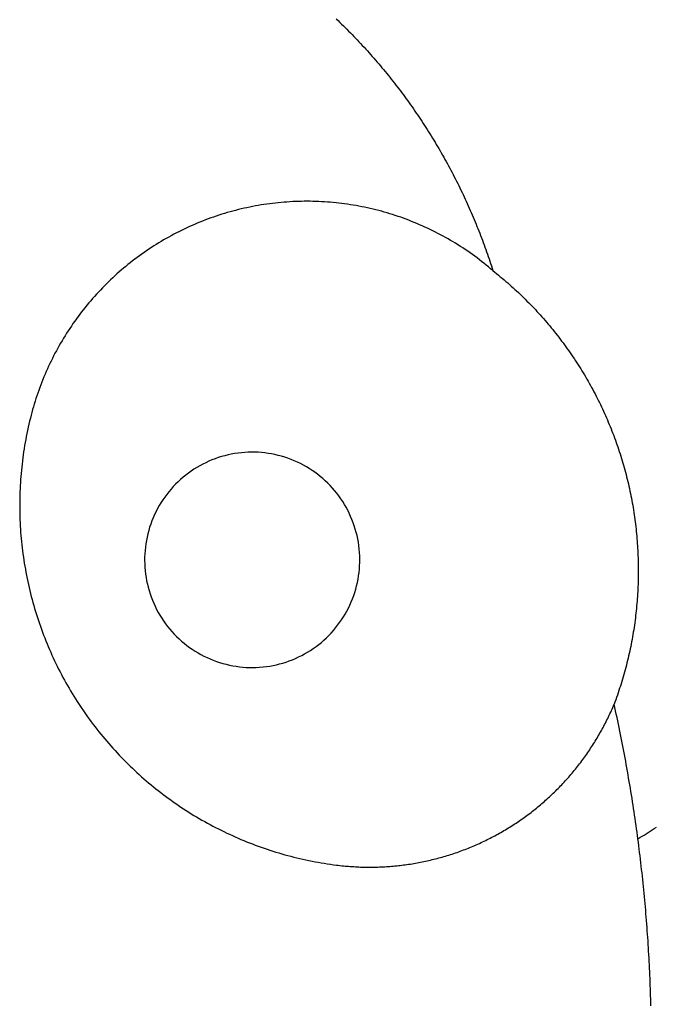
# Model space of a CAD drawing. Extents: x -514 to 514, y -556 to 556.
# Drawn here: x 41 to 278, y -186 to 179 of the extents above; entities that cross this region are included whole.
import ezdxf

# ---------------------------------------------------------------- set-up
doc = ezdxf.new("R2010")
doc.units = 0
doc.layers.get('0').update_dxf_attribs({"linetype": 'CONTINUOUS'})

msp = doc.modelspace()

# ---------------------------------------------------------------- linework, layer by layer
for p, q in [((158.97, 179.68), (159.64, 179.05)), ((159.64, 179.05), (160.3, 178.41)), ((160.3, 178.41), (160.96, 177.77)), ((160.96, 177.77), (161.62, 177.12)), ((161.62, 177.12), (162.27, 176.48)), ((162.27, 176.48), (162.92, 175.83)), ((162.92, 175.83), (163.57, 175.17)), ((163.57, 175.17), (164.21, 174.52)), ((164.21, 174.52), (164.86, 173.86)), ((164.86, 173.86), (165.5, 173.2)), ((165.5, 173.2), (166.13, 172.54)), ((166.13, 172.54), (166.77, 171.87)), ((166.77, 171.87), (167.4, 171.2)), ((167.4, 171.2), (168.03, 170.53)), ((168.03, 170.53), (168.65, 169.86)), ((168.65, 169.86), (169.28, 169.18)), ((169.28, 169.18), (169.9, 168.5)), ((169.9, 168.5), (170.52, 167.82)), ((170.52, 167.82), (171.13, 167.13)), ((171.13, 167.13), (171.74, 166.45)), ((171.74, 166.45), (172.35, 165.76)), ((172.35, 165.76), (172.96, 165.07)), ((172.96, 165.07), (173.56, 164.37)), ((173.56, 164.37), (174.16, 163.67)), ((174.16, 163.67), (174.76, 162.97)), ((174.76, 162.97), (175.35, 162.27)), ((175.35, 162.27), (175.94, 161.57)), ((175.94, 161.57), (176.53, 160.86)), ((176.53, 160.86), (177.12, 160.15)), ((177.12, 160.15), (177.7, 159.44)), ((177.7, 159.44), (178.28, 158.73)), ((178.28, 158.73), (178.86, 158.01)), ((178.86, 158.01), (179.43, 157.29)), ((179.43, 157.29), (180, 156.57)), ((180, 156.57), (180.57, 155.85)), ((180.57, 155.85), (181.13, 155.12)), ((181.13, 155.12), (181.7, 154.39)), ((181.7, 154.39), (182.25, 153.66)), ((182.25, 153.66), (182.81, 152.93)), ((182.81, 152.93), (183.36, 152.19)), ((183.36, 152.19), (183.91, 151.45)), ((183.91, 151.45), (184.46, 150.71)), ((184.46, 150.71), (185, 149.97)), ((185, 149.97), (185.54, 149.23)), ((185.54, 149.23), (186.08, 148.48)), ((186.08, 148.48), (186.61, 147.73)), ((186.61, 147.73), (187.14, 146.98)), ((187.14, 146.98), (187.67, 146.23)), ((187.67, 146.23), (188.2, 145.47)), ((188.2, 145.47), (188.72, 144.71)), ((188.72, 144.71), (189.24, 143.95)), ((189.24, 143.95), (189.75, 143.19)), ((189.75, 143.19), (190.26, 142.43)), ((190.26, 142.43), (190.77, 141.66)), ((190.77, 141.66), (191.28, 140.89)), ((191.28, 140.89), (191.78, 140.12)), ((191.78, 140.12), (192.28, 139.35)), ((192.28, 139.35), (192.77, 138.57)), ((192.77, 138.57), (193.27, 137.8)), ((193.27, 137.8), (193.76, 137.02)), ((193.76, 137.02), (194.24, 136.24)), ((194.24, 136.24), (194.72, 135.45)), ((194.72, 135.45), (195.2, 134.67)), ((195.2, 134.67), (195.68, 133.88)), ((195.68, 133.88), (196.15, 133.09)), ((196.15, 133.09), (196.62, 132.3)), ((196.62, 132.3), (197.09, 131.51)), ((197.09, 131.51), (197.55, 130.71)), ((197.55, 130.71), (198.01, 129.92)), ((198.01, 129.92), (198.47, 129.12)), ((198.47, 129.12), (198.92, 128.32)), ((198.92, 128.32), (199.37, 127.52)), ((199.37, 127.52), (199.82, 126.71)), ((199.82, 126.71), (200.26, 125.91)), ((200.26, 125.91), (200.7, 125.1)), ((200.7, 125.1), (201.14, 124.29)), ((201.14, 124.29), (201.57, 123.48)), ((201.57, 123.48), (202, 122.66)), ((202, 122.66), (202.43, 121.85)), ((202.43, 121.85), (202.85, 121.03)), ((202.85, 121.03), (203.27, 120.21)), ((203.27, 120.21), (203.68, 119.39)), ((203.68, 119.39), (204.1, 118.57)), ((204.1, 118.57), (204.5, 117.75)), ((204.5, 117.75), (204.91, 116.92)), ((204.91, 116.92), (205.31, 116.09)), ((205.31, 116.09), (205.71, 115.26)), ((205.71, 115.26), (206.11, 114.43)), ((206.11, 114.43), (206.5, 113.6)), ((206.5, 113.6), (206.89, 112.77)), ((126.79, 109.79), (125.74, 109.57)), ((127.85, 110), (126.79, 109.79)), ((128.9, 110.2), (127.85, 110)), ((129.96, 110.39), (128.9, 110.2)), ((131.02, 110.57), (129.96, 110.39)), ((132.08, 110.73), (131.02, 110.57)), ((133.15, 110.89), (132.08, 110.73)), ((134.21, 111.04), (133.15, 110.89)), ((135.28, 111.17), (134.21, 111.04)), ((136.35, 111.29), (135.28, 111.17)), ((137.41, 111.41), (136.35, 111.29)), ((138.48, 111.51), (137.41, 111.41)), ((139.56, 111.6), (138.48, 111.51)), ((140.63, 111.68), (139.56, 111.6)), ((141.7, 111.75), (140.63, 111.68)), ((142.77, 111.81), (141.7, 111.75)), ((143.85, 111.86), (142.77, 111.81)), ((144.92, 111.89), (143.85, 111.86)), ((146, 111.92), (144.92, 111.89)), ((147.07, 111.93), (146, 111.92)), ((148.15, 111.94), (147.07, 111.93)), ((149.22, 111.93), (148.15, 111.94)), ((150.3, 111.91), (149.22, 111.93)), ((151.37, 111.88), (150.3, 111.91)), ((152.44, 111.84), (151.37, 111.88)), ((153.52, 111.79), (152.44, 111.84)), ((154.59, 111.73), (153.52, 111.79)), ((155.66, 111.66), (154.59, 111.73)), ((156.74, 111.57), (155.66, 111.66)), ((157.81, 111.48), (156.74, 111.57)), ((158.88, 111.38), (157.81, 111.48)), ((159.94, 111.26), (158.88, 111.38)), ((161.01, 111.13), (159.94, 111.26)), ((162.08, 110.99), (161.01, 111.13)), ((163.14, 110.85), (162.08, 110.99)), ((164.21, 110.69), (163.14, 110.85)), ((165.27, 110.52), (164.21, 110.69)), ((166.33, 110.34), (165.27, 110.52)), ((167.38, 110.14), (166.33, 110.34)), ((168.44, 109.94), (167.38, 110.14)), ((169.49, 109.73), (168.44, 109.94)), ((170.54, 109.51), (169.49, 109.73)), ((206.89, 112.77), (207.27, 111.93)), ((207.27, 111.93), (207.65, 111.09)), ((207.65, 111.09), (208.03, 110.26)), ((208.03, 110.26), (208.41, 109.42)), ((113.33, 106.1), (112.31, 105.74)), ((114.34, 106.45), (113.33, 106.1)), ((115.36, 106.78), (114.34, 106.45)), ((116.39, 107.11), (115.36, 106.78)), ((117.42, 107.42), (116.39, 107.11)), ((118.45, 107.73), (117.42, 107.42)), ((119.48, 108.02), (118.45, 107.73)), ((120.52, 108.31), (119.48, 108.02)), ((121.56, 108.58), (120.52, 108.31)), ((122.6, 108.85), (121.56, 108.58)), ((123.64, 109.1), (122.6, 108.85)), ((124.69, 109.34), (123.64, 109.1)), ((125.74, 109.57), (124.69, 109.34)), ((171.59, 109.27), (170.54, 109.51)), ((172.64, 109.03), (171.59, 109.27)), ((173.68, 108.77), (172.64, 109.03)), ((174.73, 108.5), (173.68, 108.77)), ((175.76, 108.23), (174.73, 108.5)), ((176.8, 107.94), (175.76, 108.23)), ((177.83, 107.64), (176.8, 107.94)), ((178.86, 107.33), (177.83, 107.64)), ((179.89, 107.01), (178.86, 107.33)), ((180.91, 106.68), (179.89, 107.01)), ((181.93, 106.35), (180.91, 106.68)), ((182.95, 106), (181.93, 106.35)), ((208.41, 109.42), (208.78, 108.57)), ((208.78, 108.57), (209.14, 107.73)), ((209.14, 107.73), (209.51, 106.89)), ((209.51, 106.89), (209.87, 106.04)), ((104.34, 102.52), (103.37, 102.07)), ((105.33, 102.95), (104.34, 102.52)), ((106.31, 103.38), (105.33, 102.95)), ((107.3, 103.8), (106.31, 103.38)), ((108.3, 104.21), (107.3, 103.8)), ((109.29, 104.61), (108.3, 104.21)), ((110.3, 105), (109.29, 104.61)), ((111.3, 105.37), (110.3, 105)), ((112.31, 105.74), (111.3, 105.37)), ((183.96, 105.64), (182.95, 106)), ((184.97, 105.26), (183.96, 105.64)), ((185.98, 104.88), (184.97, 105.26)), ((186.98, 104.49), (185.98, 104.88)), ((187.97, 104.09), (186.98, 104.49)), ((188.97, 103.68), (187.97, 104.09)), ((189.96, 103.26), (188.97, 103.68)), ((190.94, 102.83), (189.96, 103.26)), ((191.92, 102.39), (190.94, 102.83)), ((209.87, 106.04), (210.22, 105.19)), ((210.22, 105.19), (210.58, 104.34)), ((210.58, 104.34), (210.93, 103.49)), ((210.93, 103.49), (211.27, 102.64)), ((211.27, 102.64), (211.62, 101.79)), ((97.61, 99.17), (96.66, 98.66)), ((98.55, 99.68), (97.61, 99.17)), ((99.51, 100.18), (98.55, 99.68)), ((100.46, 100.66), (99.51, 100.18)), ((101.43, 101.14), (100.46, 100.66)), ((102.39, 101.61), (101.43, 101.14)), ((103.37, 102.07), (102.39, 101.61)), ((192.9, 101.94), (191.92, 102.39)), ((193.87, 101.47), (192.9, 101.94)), ((194.83, 101), (193.87, 101.47)), ((195.79, 100.52), (194.83, 101)), ((196.75, 100.03), (195.79, 100.52)), ((197.7, 99.53), (196.75, 100.03)), ((198.65, 99.02), (197.7, 99.53)), ((199.59, 98.5), (198.65, 99.02)), ((211.62, 101.79), (211.96, 100.93)), ((211.96, 100.93), (212.29, 100.07)), ((212.29, 100.07), (212.62, 99.22)), ((212.62, 99.22), (212.95, 98.36)), ((91.12, 95.36), (90.22, 94.77)), ((92.03, 95.93), (91.12, 95.36)), ((92.95, 96.49), (92.03, 95.93)), ((93.87, 97.05), (92.95, 96.49)), ((94.79, 97.59), (93.87, 97.05)), ((95.73, 98.13), (94.79, 97.59)), ((96.66, 98.66), (95.73, 98.13)), ((200.53, 97.97), (199.59, 98.5)), ((201.46, 97.44), (200.53, 97.97)), ((202.38, 96.89), (201.46, 97.44)), ((203.3, 96.33), (202.38, 96.89)), ((204.21, 95.76), (203.3, 96.33)), ((205.12, 95.19), (204.21, 95.76)), ((206.02, 94.6), (205.12, 95.19)), ((212.95, 98.36), (213.28, 97.5)), ((213.28, 97.5), (213.6, 96.63)), ((213.6, 96.63), (213.91, 95.77)), ((213.91, 95.77), (214.23, 94.91)), ((85.79, 91.73), (84.93, 91.09)), ((86.66, 92.35), (85.79, 91.73)), ((87.54, 92.97), (86.66, 92.35)), ((88.43, 93.58), (87.54, 92.97)), ((89.32, 94.18), (88.43, 93.58)), ((90.22, 94.77), (89.32, 94.18)), ((206.92, 94.01), (206.02, 94.6)), ((207.81, 93.41), (206.92, 94.01)), ((208.69, 92.79), (207.81, 93.41)), ((209.57, 92.17), (208.69, 92.79)), ((210.44, 91.54), (209.57, 92.17)), ((211.3, 90.9), (210.44, 91.54)), ((214.23, 94.91), (214.54, 94.04)), ((214.54, 94.04), (214.85, 93.17)), ((214.85, 93.17), (215.15, 92.31)), ((215.15, 92.31), (215.45, 91.44)), ((215.45, 91.44), (215.74, 90.56)), ((80.69, 87.78), (79.87, 87.09)), ((81.53, 88.46), (80.69, 87.78)), ((82.37, 89.13), (81.53, 88.46)), ((83.21, 89.79), (82.37, 89.13)), ((84.07, 90.45), (83.21, 89.79)), ((84.93, 91.09), (84.07, 90.45)), ((212.16, 90.26), (211.3, 90.9)), ((213.01, 89.6), (212.16, 90.26)), ((213.86, 88.94), (213.01, 89.6)), ((214.7, 88.26), (213.86, 88.94)), ((215.53, 87.58), (214.7, 88.26)), ((215.74, 90.56), (216.04, 89.69)), ((216.04, 89.69), (216.32, 88.82)), ((216.32, 88.82), (216.61, 87.94)), ((216.61, 87.94), (216.89, 87.07)), ((76.63, 84.26), (75.84, 83.53)), ((77.43, 84.98), (76.63, 84.26)), ((78.24, 85.69), (77.43, 84.98)), ((79.05, 86.4), (78.24, 85.69)), ((79.87, 87.09), (79.05, 86.4)), ((216.35, 86.89), (215.53, 87.58)), ((217.17, 86.19), (216.35, 86.89)), ((216.89, 87.07), (217.17, 86.19)), ((217.17, 86.19), (217.87, 85.64)), ((217.87, 85.64), (218.57, 85.08)), ((218.57, 85.08), (219.26, 84.51)), ((219.26, 84.51), (219.95, 83.94)), ((72.76, 80.53), (72.01, 79.77)), ((73.52, 81.3), (72.76, 80.53)), ((74.29, 82.05), (73.52, 81.3)), ((75.06, 82.79), (74.29, 82.05)), ((75.84, 83.53), (75.06, 82.79)), ((219.95, 83.94), (220.64, 83.37)), ((220.64, 83.37), (221.32, 82.79)), ((221.32, 82.79), (222, 82.21)), ((222, 82.21), (222.68, 81.63)), ((222.68, 81.63), (223.35, 81.04)), ((223.35, 81.04), (224.02, 80.44)), ((69.8, 77.42), (69.08, 76.62)), ((70.53, 78.21), (69.8, 77.42)), ((71.26, 78.99), (70.53, 78.21)), ((72.01, 79.77), (71.26, 78.99)), ((224.02, 80.44), (224.68, 79.84)), ((224.68, 79.84), (225.34, 79.24)), ((225.34, 79.24), (226, 78.63)), ((226, 78.63), (226.65, 78.02)), ((226.65, 78.02), (227.3, 77.41)), ((227.3, 77.41), (227.95, 76.79)), ((66.28, 73.36), (65.6, 72.52)), ((66.97, 74.18), (66.28, 73.36)), ((67.66, 75), (66.97, 74.18)), ((68.37, 75.81), (67.66, 75)), ((69.08, 76.62), (68.37, 75.81)), ((227.95, 76.79), (228.59, 76.16)), ((228.59, 76.16), (229.23, 75.54)), ((229.23, 75.54), (229.86, 74.9)), ((229.86, 74.9), (230.49, 74.27)), ((230.49, 74.27), (231.11, 73.63)), ((231.11, 73.63), (231.74, 72.99)), ((63.62, 69.98), (62.97, 69.12)), ((64.27, 70.83), (63.62, 69.98)), ((64.93, 71.68), (64.27, 70.83)), ((65.6, 72.52), (64.93, 71.68)), ((231.74, 72.99), (232.35, 72.34)), ((232.35, 72.34), (232.97, 71.69)), ((232.97, 71.69), (233.58, 71.03)), ((233.58, 71.03), (234.18, 70.37)), ((234.18, 70.37), (234.78, 69.71)), ((234.78, 69.71), (235.38, 69.05)), ((61.09, 66.5), (60.48, 65.62)), ((61.71, 67.38), (61.09, 66.5)), ((62.34, 68.25), (61.71, 67.38)), ((62.97, 69.12), (62.34, 68.25)), ((235.38, 69.05), (235.97, 68.38)), ((235.97, 68.38), (236.56, 67.7)), ((236.56, 67.7), (237.14, 67.02)), ((237.14, 67.02), (237.72, 66.34)), ((237.72, 66.34), (238.3, 65.66)), ((58.71, 62.92), (58.14, 62.01)), ((59.29, 63.83), (58.71, 62.92)), ((59.88, 64.72), (59.29, 63.83)), ((60.48, 65.62), (59.88, 64.72)), ((238.3, 65.66), (238.87, 64.97)), ((238.87, 64.97), (239.44, 64.28)), ((239.44, 64.28), (240, 63.58)), ((240, 63.58), (240.56, 62.88)), ((240.56, 62.88), (241.11, 62.18)), ((241.11, 62.18), (241.66, 61.47)), ((56.48, 59.25), (55.94, 58.32)), ((57.02, 60.17), (56.48, 59.25)), ((57.58, 61.1), (57.02, 60.17)), ((58.14, 62.01), (57.58, 61.1)), ((241.66, 61.47), (242.2, 60.77)), ((242.2, 60.77), (242.74, 60.05)), ((242.74, 60.05), (243.28, 59.34)), ((243.28, 59.34), (243.81, 58.62)), ((243.81, 58.62), (244.34, 57.89)), ((54.39, 55.49), (53.9, 54.53)), ((54.9, 56.43), (54.39, 55.49)), ((55.42, 57.38), (54.9, 56.43)), ((55.94, 58.32), (55.42, 57.38)), ((244.34, 57.89), (244.86, 57.17)), ((244.86, 57.17), (245.38, 56.44)), ((245.38, 56.44), (245.89, 55.7)), ((245.89, 55.7), (246.4, 54.97)), ((246.4, 54.97), (246.9, 54.23)), ((52.47, 51.64), (52.01, 50.67)), ((52.93, 52.61), (52.47, 51.64)), ((53.41, 53.58), (52.93, 52.61)), ((53.9, 54.53), (53.41, 53.58)), ((246.9, 54.23), (247.4, 53.49)), ((247.4, 53.49), (247.89, 52.74)), ((247.89, 52.74), (248.38, 51.99)), ((248.38, 51.99), (248.87, 51.24)), ((248.87, 51.24), (249.35, 50.49)), ((50.7, 47.73), (50.28, 46.74)), ((51.12, 48.71), (50.7, 47.73)), ((51.56, 49.69), (51.12, 48.71)), ((52.01, 50.67), (51.56, 49.69)), ((249.35, 50.49), (249.82, 49.73)), ((249.82, 49.73), (250.29, 48.97)), ((250.29, 48.97), (250.76, 48.2)), ((250.76, 48.2), (251.22, 47.44)), ((49.47, 44.74), (49.09, 43.74)), ((49.87, 45.74), (49.47, 44.74)), ((50.28, 46.74), (49.87, 45.74)), ((251.22, 47.44), (251.68, 46.67)), ((251.68, 46.67), (252.13, 45.89)), ((252.13, 45.89), (252.57, 45.12)), ((252.57, 45.12), (253.01, 44.34)), ((253.01, 44.34), (253.45, 43.56)), ((47.99, 40.71), (47.64, 39.69)), ((48.34, 41.72), (47.99, 40.71)), ((48.71, 42.73), (48.34, 41.72)), ((49.09, 43.74), (48.71, 42.73)), ((253.45, 43.56), (253.88, 42.78)), ((253.88, 42.78), (254.31, 41.99)), ((254.31, 41.99), (254.73, 41.2)), ((254.73, 41.2), (255.15, 40.41)), ((255.15, 40.41), (255.56, 39.62)), ((46.66, 36.62), (46.36, 35.59)), ((46.98, 37.65), (46.66, 36.62)), ((47.3, 38.67), (46.98, 37.65)), ((47.64, 39.69), (47.3, 38.67)), ((255.56, 39.62), (255.96, 38.82)), ((255.96, 38.82), (256.36, 38.02)), ((256.36, 38.02), (256.76, 37.22)), ((256.76, 37.22), (257.15, 36.41)), ((45.78, 33.52), (45.51, 32.48)), ((46.06, 34.55), (45.78, 33.52)), ((46.36, 35.59), (46.06, 34.55)), ((257.15, 36.41), (257.54, 35.61)), ((257.54, 35.61), (257.92, 34.8)), ((257.92, 34.8), (258.3, 33.99)), ((258.3, 33.99), (258.67, 33.17)), ((258.67, 33.17), (259.03, 32.36)), ((44.95, 30.24), (44.69, 29.11)), ((45.23, 31.36), (44.95, 30.24)), ((45.51, 32.48), (45.23, 31.36)), ((259.03, 32.36), (259.39, 31.54)), ((259.39, 31.54), (259.75, 30.72)), ((259.75, 30.72), (260.1, 29.89)), ((260.1, 29.89), (260.44, 29.07)), ((43.96, 25.73), (43.73, 24.6)), ((44.19, 26.86), (43.96, 25.73)), ((44.44, 27.99), (44.19, 26.86)), ((44.69, 29.11), (44.44, 27.99)), ((260.44, 29.07), (260.78, 28.24)), ((260.78, 28.24), (261.12, 27.41)), ((261.12, 27.41), (261.45, 26.58)), ((261.45, 26.58), (261.77, 25.75)), ((261.77, 25.75), (262.09, 24.91)), ((43.31, 22.33), (43.12, 21.19)), ((43.52, 23.46), (43.31, 22.33)), ((43.73, 24.6), (43.52, 23.46)), ((262.09, 24.91), (262.4, 24.07)), ((262.4, 24.07), (262.71, 23.23)), ((262.71, 23.23), (263.01, 22.39)), ((263.01, 22.39), (263.31, 21.55)), ((42.75, 18.91), (42.59, 17.77)), ((42.93, 20.05), (42.75, 18.91)), ((43.12, 21.19), (42.93, 20.05)), ((122.43, 18.42), (121.19, 18.23)), ((123.68, 18.56), (122.43, 18.42)), ((124.93, 18.67), (123.68, 18.56)), ((126.19, 18.74), (124.93, 18.67)), ((127.44, 18.76), (126.19, 18.74)), ((128.7, 18.75), (127.44, 18.76)), ((129.95, 18.7), (128.7, 18.75)), ((131.21, 18.61), (129.95, 18.7)), ((132.46, 18.48), (131.21, 18.61)), ((133.7, 18.31), (132.46, 18.48)), ((134.94, 18.11), (133.7, 18.31)), ((263.31, 21.55), (263.6, 20.7)), ((263.6, 20.7), (263.89, 19.85)), ((263.89, 19.85), (264.17, 19.01)), ((264.17, 19.01), (264.45, 18.15)), ((42.29, 15.48), (42.15, 14.34)), ((42.43, 16.63), (42.29, 15.48)), ((42.59, 17.77), (42.43, 16.63)), ((110.44, 14.84), (109.31, 14.28)), ((111.58, 15.37), (110.44, 14.84)), ((112.74, 15.86), (111.58, 15.37)), ((113.91, 16.31), (112.74, 15.86)), ((115.09, 16.73), (113.91, 16.31)), ((116.29, 17.1), (115.09, 16.73)), ((117.5, 17.44), (116.29, 17.1)), ((118.72, 17.74), (117.5, 17.44)), ((119.95, 18.01), (118.72, 17.74)), ((121.19, 18.23), (119.95, 18.01)), ((136.17, 17.86), (134.94, 18.11)), ((137.4, 17.57), (136.17, 17.86)), ((138.61, 17.25), (137.4, 17.57)), ((139.81, 16.89), (138.61, 17.25)), ((141.01, 16.49), (139.81, 16.89)), ((142.18, 16.05), (141.01, 16.49)), ((143.35, 15.58), (142.18, 16.05)), ((144.5, 15.07), (143.35, 15.58)), ((145.63, 14.53), (144.5, 15.07)), ((264.45, 18.15), (264.72, 17.3)), ((264.72, 17.3), (264.98, 16.45)), ((264.98, 16.45), (265.24, 15.59)), ((265.24, 15.59), (265.5, 14.73)), ((265.5, 14.73), (265.75, 13.88)), ((41.9, 12.04), (41.8, 10.89)), ((42.02, 13.19), (41.9, 12.04)), ((42.15, 14.34), (42.02, 13.19)), ((105, 11.7), (103.98, 10.97)), ((106.05, 12.4), (105, 11.7)), ((107.12, 13.06), (106.05, 12.4)), ((108.2, 13.69), (107.12, 13.06)), ((109.31, 14.28), (108.2, 13.69)), ((146.74, 13.94), (145.63, 14.53)), ((147.84, 13.33), (146.74, 13.94)), ((148.92, 12.68), (147.84, 13.33)), ((149.97, 12), (148.92, 12.68)), ((151, 11.28), (149.97, 12)), ((152.01, 10.53), (151, 11.28)), ((265.75, 13.88), (265.99, 13.02)), ((265.99, 13.02), (266.23, 12.15)), ((266.23, 12.15), (266.46, 11.29)), ((266.46, 11.29), (266.69, 10.42)), ((41.53, 7.44), (41.47, 6.29)), ((41.61, 8.59), (41.53, 7.44)), ((41.7, 9.74), (41.61, 8.59)), ((41.8, 10.89), (41.7, 9.74)), ((100.13, 7.74), (99.24, 6.86)), ((101.06, 8.59), (100.13, 7.74)), ((102.01, 9.42), (101.06, 8.59)), ((102.98, 10.21), (102.01, 9.42)), ((103.98, 10.97), (102.98, 10.21)), ((153, 9.75), (152.01, 10.53)), ((153.96, 8.94), (153, 9.75)), ((154.89, 8.1), (153.96, 8.94)), ((155.8, 7.24), (154.89, 8.1)), ((266.69, 10.42), (266.91, 9.56)), ((266.91, 9.56), (267.13, 8.69)), ((267.13, 8.69), (267.34, 7.82)), ((267.34, 7.82), (267.55, 6.95)), ((41.36, 3.98), (41.32, 2.83)), ((41.41, 5.14), (41.36, 3.98)), ((41.47, 6.29), (41.41, 5.14)), ((96.72, 4.06), (95.94, 3.07)), ((97.53, 5.02), (96.72, 4.06)), ((98.37, 5.95), (97.53, 5.02)), ((99.24, 6.86), (98.37, 5.95)), ((156.68, 6.34), (155.8, 7.24)), ((157.54, 5.42), (156.68, 6.34)), ((158.36, 4.47), (157.54, 5.42)), ((159.15, 3.49), (158.36, 4.47)), ((267.55, 6.95), (267.75, 6.08)), ((267.75, 6.08), (267.94, 5.21)), ((267.94, 5.21), (268.13, 4.33)), ((268.13, 4.33), (268.31, 3.46)), ((41.28, 0.52), (41.27, -0.63)), ((41.29, 1.68), (41.28, 0.52)), ((41.32, 2.83), (41.29, 1.68)), ((94.48, 1.03), (93.79, -0.03)), ((95.19, 2.06), (94.48, 1.03)), ((95.94, 3.07), (95.19, 2.06)), ((159.91, 2.49), (159.15, 3.49)), ((160.64, 1.47), (159.91, 2.49)), ((161.34, 0.42), (160.64, 1.47)), ((162, -0.65), (161.34, 0.42)), ((268.31, 3.46), (268.49, 2.58)), ((268.49, 2.58), (268.66, 1.7)), ((268.66, 1.7), (268.83, 0.82)), ((268.83, 0.82), (268.99, -0.06)), ((41.27, -0.63), (41.27, -1.78)), ((41.27, -1.78), (41.28, -2.94)), ((41.28, -2.94), (41.3, -4.09)), ((91.95, -3.31), (91.4, -4.44)), ((92.53, -2.2), (91.95, -3.31)), ((93.14, -1.1), (92.53, -2.2)), ((93.79, -0.03), (93.14, -1.1)), ((162.63, -1.73), (162, -0.65)), ((163.23, -2.84), (162.63, -1.73)), ((163.79, -3.96), (163.23, -2.84)), ((268.99, -0.06), (269.15, -0.94)), ((269.15, -0.94), (269.3, -1.82)), ((269.3, -1.82), (269.44, -2.7)), ((269.44, -2.7), (269.58, -3.59)), ((269.58, -3.59), (269.72, -4.47)), ((41.3, -4.09), (41.33, -5.24)), ((41.33, -5.24), (41.37, -6.4)), ((41.37, -6.4), (41.42, -7.55)), ((90.42, -6.76), (89.98, -7.93)), ((90.89, -5.59), (90.42, -6.76)), ((91.4, -4.44), (90.89, -5.59)), ((164.31, -5.11), (163.79, -3.96)), ((164.8, -6.26), (164.31, -5.11)), ((165.25, -7.44), (164.8, -6.26)), ((269.72, -4.47), (269.84, -5.36)), ((269.84, -5.36), (269.97, -6.24)), ((269.97, -6.24), (270.08, -7.13)), ((270.08, -7.13), (270.19, -8.02)), ((41.42, -7.55), (41.48, -8.7)), ((41.48, -8.7), (41.55, -9.85)), ((41.55, -9.85), (41.63, -11.01)), ((89.22, -10.33), (88.9, -11.54)), ((89.58, -9.13), (89.22, -10.33)), ((89.98, -7.93), (89.58, -9.13)), ((165.67, -8.62), (165.25, -7.44)), ((166.04, -9.82), (165.67, -8.62)), ((166.38, -11.03), (166.04, -9.82)), ((270.19, -8.02), (270.3, -8.9)), ((270.3, -8.9), (270.4, -9.79)), ((270.4, -9.79), (270.49, -10.68)), ((270.49, -10.68), (270.58, -11.57)), ((41.63, -11.01), (41.72, -12.16)), ((41.72, -12.16), (41.83, -13.31)), ((41.83, -13.31), (41.94, -14.45)), ((41.94, -14.45), (42.05, -15.6)), ((88.37, -14), (88.16, -15.24)), ((88.61, -12.77), (88.37, -14)), ((88.9, -11.54), (88.61, -12.77)), ((166.68, -12.25), (166.38, -11.03)), ((166.95, -13.48), (166.68, -12.25)), ((167.17, -14.72), (166.95, -13.48)), ((270.58, -11.57), (270.67, -12.46)), ((270.67, -12.46), (270.74, -13.35)), ((270.74, -13.35), (270.82, -14.25)), ((270.82, -14.25), (270.88, -15.14)), ((42.05, -15.6), (42.18, -16.75)), ((42.18, -16.75), (42.32, -17.89)), ((42.32, -17.89), (42.47, -19.04)), ((87.86, -17.73), (87.77, -18.99)), ((87.99, -16.48), (87.86, -17.73)), ((88.16, -15.24), (87.99, -16.48)), ((167.36, -15.96), (167.17, -14.72)), ((167.5, -17.21), (167.36, -15.96)), ((167.61, -18.46), (167.5, -17.21)), ((270.88, -15.14), (270.94, -16.03)), ((270.94, -16.03), (271, -16.92)), ((271, -16.92), (271.05, -17.82)), ((271.05, -17.82), (271.09, -18.71)), ((42.47, -19.04), (42.63, -20.18)), ((42.63, -20.18), (42.8, -21.32)), ((42.8, -21.32), (42.98, -22.46)), ((87.72, -20.24), (87.71, -21.5)), ((87.71, -21.5), (87.74, -22.76)), ((87.77, -18.99), (87.72, -20.24)), ((167.68, -19.71), (167.61, -18.46)), ((167.71, -20.97), (167.68, -19.71)), ((167.69, -22.23), (167.71, -20.97)), ((271.09, -18.71), (271.13, -19.6)), ((271.13, -19.6), (271.16, -20.5)), ((271.16, -20.5), (271.19, -21.39)), ((271.19, -21.39), (271.21, -22.28)), ((42.98, -22.46), (43.17, -23.6)), ((43.17, -23.6), (43.37, -24.74)), ((43.37, -24.74), (43.57, -25.87)), ((87.74, -22.76), (87.8, -24.01)), ((87.8, -24.01), (87.91, -25.26)), ((87.91, -25.26), (88.06, -26.51)), ((167.42, -25.99), (167.55, -24.74)), ((167.55, -24.74), (167.64, -23.48)), ((167.64, -23.48), (167.69, -22.23)), ((271.21, -22.28), (271.23, -23.18)), ((271.23, -23.18), (271.24, -24.07)), ((271.24, -24.07), (271.24, -24.97)), ((271.24, -24.97), (271.24, -25.86)), ((43.57, -25.87), (43.79, -27.01)), ((43.79, -27.01), (44.02, -28.14)), ((44.02, -28.14), (44.26, -29.27)), ((88.06, -26.51), (88.24, -27.75)), ((88.24, -27.75), (88.47, -28.99)), ((88.47, -28.99), (88.73, -30.22)), ((166.8, -29.7), (167.05, -28.47)), ((167.05, -28.47), (167.25, -27.23)), ((167.25, -27.23), (167.42, -25.99)), ((271.2, -28.55), (271.18, -29.44)), ((271.22, -27.65), (271.2, -28.55)), ((271.23, -26.76), (271.22, -27.65)), ((271.24, -25.86), (271.23, -26.76)), ((44.26, -29.27), (44.5, -30.39)), ((44.5, -30.39), (44.76, -31.52)), ((44.76, -31.52), (45.03, -32.64)), ((45.03, -32.64), (45.3, -33.76)), ((88.73, -30.22), (89.03, -31.44)), ((89.03, -31.44), (89.37, -32.65)), ((89.37, -32.65), (89.75, -33.85)), ((165.83, -33.34), (166.19, -32.14)), ((166.19, -32.14), (166.51, -30.93)), ((166.51, -30.93), (166.8, -29.7)), ((271.07, -32.12), (271.02, -33.01)), ((271.11, -31.23), (271.07, -32.12)), ((271.15, -30.33), (271.11, -31.23)), ((271.18, -29.44), (271.15, -30.33)), ((45.3, -33.76), (45.59, -34.88)), ((45.59, -34.88), (45.88, -36)), ((45.88, -36), (46.19, -37.11)), ((89.75, -33.85), (90.16, -35.03)), ((90.16, -35.03), (90.61, -36.21)), ((90.61, -36.21), (91.1, -37.36)), ((164.52, -36.88), (164.99, -35.71)), ((164.99, -35.71), (165.43, -34.53)), ((165.43, -34.53), (165.83, -33.34)), ((270.85, -35.69), (270.78, -36.58)), ((270.91, -34.8), (270.85, -35.69)), ((270.97, -33.91), (270.91, -34.8)), ((271.02, -33.01), (270.97, -33.91)), ((46.19, -37.11), (46.5, -38.22)), ((46.5, -38.22), (46.82, -39.33)), ((46.82, -39.33), (47.16, -40.43)), ((91.1, -37.36), (91.63, -38.5)), ((91.63, -38.5), (92.19, -39.63)), ((92.19, -39.63), (92.78, -40.74)), ((162.89, -40.27), (163.47, -39.16)), ((163.47, -39.16), (164.01, -38.03)), ((164.01, -38.03), (164.52, -36.88)), ((270.45, -40.15), (270.35, -41.04)), ((270.54, -39.26), (270.45, -40.15)), ((270.63, -38.37), (270.54, -39.26)), ((270.71, -37.48), (270.63, -38.37)), ((270.78, -36.58), (270.71, -37.48)), ((47.16, -40.43), (47.5, -41.53)), ((47.5, -41.53), (47.85, -42.63)), ((47.85, -42.63), (48.21, -43.73)), ((48.21, -43.73), (48.58, -44.82)), ((92.78, -40.74), (93.41, -41.82)), ((93.41, -41.82), (94.08, -42.89)), ((94.08, -42.89), (94.77, -43.94)), ((160.22, -44.53), (160.94, -43.5)), ((160.94, -43.5), (161.62, -42.44)), ((161.62, -42.44), (162.27, -41.37)), ((162.27, -41.37), (162.89, -40.27)), ((270.03, -43.7), (269.91, -44.59)), ((270.14, -42.81), (270.03, -43.7)), ((270.25, -41.92), (270.14, -42.81)), ((270.35, -41.04), (270.25, -41.92)), ((48.58, -44.82), (48.96, -45.91)), ((48.96, -45.91), (49.35, -47)), ((49.35, -47), (49.75, -48.08)), ((94.77, -43.94), (95.5, -44.96)), ((95.5, -44.96), (96.26, -45.96)), ((96.26, -45.96), (97.06, -46.94)), ((97.06, -46.94), (97.88, -47.89)), ((157.05, -48.42), (157.89, -47.49)), ((157.89, -47.49), (158.7, -46.53)), ((158.7, -46.53), (159.47, -45.54)), ((159.47, -45.54), (160.22, -44.53)), ((269.52, -47.24), (269.37, -48.12)), ((269.65, -46.36), (269.52, -47.24)), ((269.78, -45.47), (269.65, -46.36)), ((269.91, -44.59), (269.78, -45.47)), ((49.75, -48.08), (50.16, -49.16)), ((50.16, -49.16), (50.57, -50.24)), ((50.57, -50.24), (51, -51.31)), ((97.88, -47.89), (98.73, -48.81)), ((98.73, -48.81), (99.61, -49.71)), ((99.61, -49.71), (100.52, -50.57)), ((100.52, -50.57), (101.45, -51.41)), ((153.41, -51.89), (154.36, -51.06)), ((154.36, -51.06), (155.28, -50.21)), ((155.28, -50.21), (156.18, -49.33)), ((156.18, -49.33), (157.05, -48.42)), ((268.91, -50.77), (268.75, -51.65)), ((269.07, -49.89), (268.91, -50.77)), ((269.23, -49.01), (269.07, -49.89)), ((269.37, -48.12), (269.23, -49.01)), ((51, -51.31), (51.43, -52.38)), ((51.43, -52.38), (51.88, -53.44)), ((51.88, -53.44), (52.33, -54.5)), ((52.33, -54.5), (52.8, -55.56)), ((101.45, -51.41), (102.41, -52.22)), ((102.41, -52.22), (103.4, -53)), ((103.4, -53), (104.41, -53.75)), ((104.41, -53.75), (105.44, -54.47)), ((105.44, -54.47), (106.5, -55.15)), ((149.36, -54.87), (150.41, -54.17)), ((150.41, -54.17), (151.43, -53.44)), ((151.43, -53.44), (152.43, -52.68)), ((152.43, -52.68), (153.41, -51.89)), ((268.22, -54.28), (268.04, -55.15)), ((268.41, -53.4), (268.22, -54.28)), ((268.58, -52.52), (268.41, -53.4)), ((268.75, -51.65), (268.58, -52.52)), ((52.8, -55.56), (53.27, -56.61)), ((53.27, -56.61), (53.75, -57.66)), ((53.75, -57.66), (54.24, -58.71)), ((106.5, -55.15), (107.57, -55.8)), ((107.57, -55.8), (108.67, -56.41)), ((108.67, -56.41), (109.78, -56.99)), ((109.78, -56.99), (110.92, -57.54)), ((110.92, -57.54), (112.06, -58.05)), ((112.06, -58.05), (113.23, -58.52)), ((141.5, -58.78), (142.68, -58.33)), ((142.68, -58.33), (143.84, -57.84)), ((143.84, -57.84), (144.98, -57.31)), ((144.98, -57.31), (146.1, -56.75)), ((146.1, -56.75), (147.21, -56.16)), ((147.21, -56.16), (148.3, -55.53)), ((148.3, -55.53), (149.36, -54.87)), ((267.45, -57.77), (267.24, -58.64)), ((267.65, -56.9), (267.45, -57.77)), ((267.85, -56.03), (267.65, -56.9)), ((268.04, -55.15), (267.85, -56.03)), ((54.24, -58.71), (54.74, -59.75)), ((54.74, -59.75), (55.24, -60.78)), ((55.24, -60.78), (55.76, -61.81)), ((55.76, -61.81), (56.29, -62.84)), ((113.23, -58.52), (114.41, -58.96)), ((114.41, -58.96), (115.6, -59.36)), ((115.6, -59.36), (116.8, -59.72)), ((116.8, -59.72), (118.02, -60.04)), ((118.02, -60.04), (119.24, -60.33)), ((119.24, -60.33), (120.47, -60.57)), ((120.47, -60.57), (121.71, -60.78)), ((121.71, -60.78), (122.96, -60.95)), ((122.96, -60.95), (124.21, -61.08)), ((124.21, -61.08), (125.46, -61.17)), ((125.46, -61.17), (126.71, -61.22)), ((126.71, -61.22), (127.97, -61.23)), ((127.97, -61.23), (129.23, -61.21)), ((129.23, -61.21), (130.48, -61.14)), ((130.48, -61.14), (131.73, -61.03)), ((131.73, -61.03), (132.98, -60.89)), ((132.98, -60.89), (134.23, -60.7)), ((134.23, -60.7), (135.46, -60.48)), ((135.46, -60.48), (136.69, -60.21)), ((136.69, -60.21), (137.91, -59.91)), ((137.91, -59.91), (139.12, -59.57)), ((139.12, -59.57), (140.32, -59.19)), ((140.32, -59.19), (141.5, -58.78)), ((266.35, -62.11), (266.12, -62.97)), ((266.58, -61.24), (266.35, -62.11)), ((266.81, -60.38), (266.58, -61.24)), ((267.02, -59.51), (266.81, -60.38)), ((267.24, -58.64), (267.02, -59.51)), ((56.29, -62.84), (56.82, -63.86)), ((56.82, -63.86), (57.36, -64.88)), ((57.36, -64.88), (57.91, -65.9)), ((265.38, -65.55), (265.12, -66.4)), ((265.63, -64.69), (265.38, -65.55)), ((265.87, -63.83), (265.63, -64.69)), ((266.12, -62.97), (265.87, -63.83)), ((57.91, -65.9), (58.47, -66.91)), ((58.47, -66.91), (59.04, -67.91)), ((59.04, -67.91), (59.62, -68.91)), ((59.62, -68.91), (60.21, -69.9)), ((264.31, -68.96), (264.04, -69.81)), ((264.59, -68.11), (264.31, -68.96)), ((264.86, -67.26), (264.59, -68.11)), ((265.12, -66.4), (264.86, -67.26)), ((60.21, -69.9), (60.8, -70.89)), ((60.8, -70.89), (61.4, -71.88)), ((61.4, -71.88), (62.02, -72.85)), ((62.02, -72.85), (62.64, -73.83)), ((263.17, -72.35), (262.87, -73.2)), ((263.46, -71.51), (263.17, -72.35)), ((263.75, -70.66), (263.46, -71.51)), ((264.04, -69.81), (263.75, -70.66)), ((62.64, -73.83), (66.53, -79.55)), ((261.23, -77.23), (261.49, -76.64)), ((261.49, -76.64), (261.75, -76.05)), ((261.75, -76.05), (262, -75.47)), ((262, -75.47), (262.25, -74.87)), ((262.56, -74.04), (262.25, -74.87)), ((262.53, -76.12), (262.25, -74.87)), ((262.8, -77.36), (262.53, -76.12)), ((262.87, -73.2), (262.56, -74.04)), ((66.53, -79.55), (67.2, -80.49)), ((259.59, -80.7), (259.88, -80.13)), ((259.88, -80.13), (260.15, -79.55)), ((260.15, -79.55), (260.43, -78.97)), ((260.43, -78.97), (260.7, -78.39)), ((260.7, -78.39), (260.97, -77.81)), ((260.97, -77.81), (261.23, -77.23)), ((263.07, -78.6), (262.8, -77.36)), ((263.33, -79.84), (263.07, -78.6)), ((263.6, -81.08), (263.33, -79.84)), ((67.2, -80.49), (67.89, -81.42)), ((67.89, -81.42), (68.58, -82.34)), ((68.58, -82.34), (69.28, -83.26)), ((69.28, -83.26), (69.99, -84.17)), ((257.51, -84.67), (257.82, -84.11)), ((257.82, -84.11), (258.12, -83.54)), ((258.12, -83.54), (258.43, -82.98)), ((258.43, -82.98), (258.72, -82.41)), ((258.72, -82.41), (259.02, -81.84)), ((259.02, -81.84), (259.31, -81.27)), ((259.31, -81.27), (259.59, -80.7)), ((263.86, -82.33), (263.6, -81.08)), ((264.12, -83.57), (263.86, -82.33)), ((264.37, -84.81), (264.12, -83.57)), ((69.99, -84.17), (70.71, -85.07)), ((70.71, -85.07), (71.43, -85.97)), ((71.43, -85.97), (72.16, -86.86)), ((72.16, -86.86), (72.9, -87.75)), ((72.9, -87.75), (73.65, -88.63)), ((255.58, -87.99), (255.91, -87.44)), ((255.91, -87.44), (256.24, -86.89)), ((256.24, -86.89), (256.56, -86.34)), ((256.56, -86.34), (256.88, -85.79)), ((256.88, -85.79), (257.2, -85.23)), ((257.2, -85.23), (257.51, -84.67)), ((264.63, -86.06), (264.37, -84.81)), ((264.88, -87.3), (264.63, -86.06)), ((265.12, -88.55), (264.88, -87.3)), ((73.65, -88.63), (74.4, -89.5)), ((74.4, -89.5), (75.17, -90.37)), ((75.17, -90.37), (75.93, -91.23)), ((75.93, -91.23), (76.71, -92.08)), ((253.17, -91.77), (253.53, -91.24)), ((253.53, -91.24), (253.88, -90.7)), ((253.88, -90.7), (254.23, -90.17)), ((254.23, -90.17), (254.57, -89.63)), ((254.57, -89.63), (254.91, -89.08)), ((254.91, -89.08), (255.25, -88.54)), ((255.25, -88.54), (255.58, -87.99)), ((265.37, -89.8), (265.12, -88.55)), ((265.61, -91.04), (265.37, -89.8)), ((265.85, -92.29), (265.61, -91.04)), ((76.71, -92.08), (77.5, -92.93)), ((77.5, -92.93), (78.29, -93.77)), ((78.29, -93.77), (79.08, -94.6)), ((79.08, -94.6), (79.89, -95.43)), ((250.59, -95.44), (250.97, -94.92)), ((250.97, -94.92), (251.35, -94.4)), ((251.35, -94.4), (251.72, -93.88)), ((251.72, -93.88), (252.09, -93.36)), ((252.09, -93.36), (252.45, -92.83)), ((252.45, -92.83), (252.81, -92.3)), ((252.81, -92.3), (253.17, -91.77)), ((266.09, -93.54), (265.85, -92.29)), ((266.32, -94.79), (266.09, -93.54)), ((266.55, -96.04), (266.32, -94.79)), ((79.89, -95.43), (80.7, -96.25)), ((80.7, -96.25), (81.52, -97.06)), ((81.52, -97.06), (82.35, -97.86)), ((82.35, -97.86), (83.18, -98.66)), ((83.18, -98.66), (84.02, -99.45)), ((247.85, -98.98), (248.25, -98.48)), ((248.25, -98.48), (248.65, -97.98)), ((248.65, -97.98), (249.04, -97.48)), ((249.04, -97.48), (249.44, -96.97)), ((249.44, -96.97), (249.82, -96.46)), ((249.82, -96.46), (250.21, -95.95)), ((250.21, -95.95), (250.59, -95.44)), ((266.78, -97.29), (266.55, -96.04)), ((267, -98.54), (266.78, -97.29)), ((267.23, -99.79), (267, -98.54)), ((84.02, -99.45), (84.87, -100.24)), ((84.87, -100.24), (85.72, -101.01)), ((85.72, -101.01), (86.58, -101.78)), ((86.58, -101.78), (87.45, -102.54)), ((244.52, -102.87), (244.94, -102.4)), ((244.94, -102.4), (245.37, -101.92)), ((245.37, -101.92), (245.79, -101.43)), ((245.79, -101.43), (246.21, -100.95)), ((246.21, -100.95), (246.62, -100.46)), ((246.62, -100.46), (247.03, -99.97)), ((247.03, -99.97), (247.44, -99.48)), ((247.44, -99.48), (247.85, -98.98)), ((267.45, -101.04), (267.23, -99.79)), ((267.66, -102.29), (267.45, -101.04)), ((267.88, -103.54), (267.66, -102.29)), ((87.45, -102.54), (88.32, -103.3)), ((88.32, -103.3), (89.2, -104.04)), ((89.2, -104.04), (90.09, -104.78)), ((90.09, -104.78), (90.98, -105.51)), ((90.98, -105.51), (91.88, -106.24)), ((241.44, -106.13), (241.89, -105.68)), ((241.89, -105.68), (242.33, -105.22)), ((242.33, -105.22), (242.78, -104.75)), ((242.78, -104.75), (243.22, -104.29)), ((243.22, -104.29), (243.65, -103.82)), ((243.65, -103.82), (244.09, -103.35)), ((244.09, -103.35), (244.52, -102.87)), ((268.09, -104.79), (267.88, -103.54)), ((268.3, -106.05), (268.09, -104.79)), ((268.51, -107.3), (268.3, -106.05)), ((91.88, -106.24), (92.78, -106.95)), ((92.78, -106.95), (93.69, -107.66)), ((93.69, -107.66), (94.61, -108.36)), ((94.61, -108.36), (95.53, -109.06)), ((95.53, -109.06), (96.46, -109.74)), ((237.27, -110.11), (237.75, -109.68)), ((237.75, -109.68), (238.22, -109.25)), ((238.22, -109.25), (238.69, -108.81)), ((238.69, -108.81), (239.15, -108.37)), ((239.15, -108.37), (239.62, -107.93)), ((239.62, -107.93), (240.08, -107.49)), ((240.08, -107.49), (240.53, -107.04)), ((240.53, -107.04), (240.99, -106.59)), ((240.99, -106.59), (241.44, -106.13)), ((268.71, -108.55), (268.51, -107.3)), ((268.91, -109.81), (268.71, -108.55)), ((96.46, -109.74), (97.4, -110.42)), ((97.4, -110.42), (98.34, -111.09)), ((98.34, -111.09), (99.28, -111.75)), ((99.28, -111.75), (100.24, -112.4)), ((100.24, -112.4), (101.19, -113.04)), ((101.19, -113.04), (102.16, -113.68)), ((233.38, -113.44), (233.87, -113.03)), ((233.87, -113.03), (234.37, -112.63)), ((234.37, -112.63), (234.86, -112.21)), ((234.86, -112.21), (235.35, -111.8)), ((235.35, -111.8), (235.83, -111.38)), ((235.83, -111.38), (236.32, -110.96)), ((236.32, -110.96), (236.8, -110.54)), ((236.8, -110.54), (237.27, -110.11)), ((269.11, -111.06), (268.91, -109.81)), ((269.3, -112.32), (269.11, -111.06)), ((269.5, -113.57), (269.3, -112.32)), ((102.16, -113.68), (103.12, -114.31)), ((103.12, -114.31), (104.1, -114.93)), ((104.1, -114.93), (105.08, -115.54)), ((105.08, -115.54), (106.06, -116.14)), ((106.06, -116.14), (107.05, -116.74)), ((107.05, -116.74), (108.04, -117.32)), ((228.27, -117.3), (228.8, -116.93)), ((228.8, -116.93), (229.31, -116.56)), ((229.31, -116.56), (229.83, -116.18)), ((229.83, -116.18), (230.35, -115.8)), ((230.35, -115.8), (230.86, -115.41)), ((230.86, -115.41), (231.37, -115.02)), ((231.37, -115.02), (231.87, -114.63)), ((231.87, -114.63), (232.38, -114.24)), ((232.38, -114.24), (232.88, -113.84)), ((232.88, -113.84), (233.38, -113.44)), ((269.69, -114.83), (269.5, -113.57)), ((269.87, -116.09), (269.69, -114.83)), ((270.06, -117.34), (269.87, -116.09)), ((108.04, -117.32), (109.04, -117.9)), ((109.04, -117.9), (110.05, -118.47)), ((110.05, -118.47), (111.06, -119.03)), ((111.06, -119.03), (112.07, -119.58)), ((112.07, -119.58), (113.09, -120.12)), ((113.09, -120.12), (114.11, -120.65)), ((114.11, -120.65), (115.14, -121.18)), ((222.93, -120.83), (223.47, -120.49)), ((223.47, -120.49), (224.02, -120.15)), ((224.02, -120.15), (224.56, -119.81)), ((224.56, -119.81), (225.09, -119.46)), ((225.09, -119.46), (225.63, -119.11)), ((225.63, -119.11), (226.16, -118.76)), ((226.16, -118.76), (226.69, -118.4)), ((226.69, -118.4), (227.22, -118.04)), ((227.22, -118.04), (227.75, -117.67)), ((227.75, -117.67), (228.27, -117.3)), ((270.24, -118.6), (270.06, -117.34)), ((270.42, -119.86), (270.24, -118.6)), ((270.59, -121.12), (270.42, -119.86)), ((277.19, -121.04), (277.95, -120.55)), ((115.14, -121.18), (116.17, -121.7)), ((116.17, -121.7), (117.21, -122.2)), ((117.21, -122.2), (118.25, -122.7)), ((118.25, -122.7), (119.29, -123.19)), ((119.29, -123.19), (120.34, -123.67)), ((120.34, -123.67), (121.39, -124.14)), ((121.39, -124.14), (122.45, -124.61)), ((216.23, -124.59), (216.8, -124.3)), ((216.8, -124.3), (217.37, -124)), ((217.37, -124), (217.93, -123.7)), ((217.93, -123.7), (218.5, -123.4)), ((218.5, -123.4), (219.06, -123.09)), ((219.06, -123.09), (219.62, -122.78)), ((219.62, -122.78), (220.17, -122.46)), ((220.17, -122.46), (220.73, -122.14)), ((220.73, -122.14), (220.81, -122.1)), ((220.81, -122.1), (221.28, -121.82)), ((221.28, -121.82), (221.83, -121.49)), ((221.83, -121.49), (222.38, -121.16)), ((222.38, -121.16), (222.93, -120.83)), ((270.77, -122.37), (270.59, -121.12)), ((270.94, -123.63), (270.77, -122.37)), ((271.11, -124.89), (270.94, -123.63)), ((271.87, -124.41), (272.63, -123.93)), ((272.63, -123.93), (273.39, -123.45)), ((273.39, -123.45), (274.16, -122.97)), ((274.16, -122.97), (274.92, -122.49)), ((274.92, -122.49), (275.68, -122.01)), ((275.68, -122.01), (276.43, -121.52)), ((276.43, -121.52), (277.19, -121.04)), ((122.45, -124.61), (123.51, -125.06)), ((123.51, -125.06), (124.58, -125.5)), ((124.58, -125.5), (125.65, -125.94)), ((125.65, -125.94), (126.72, -126.36)), ((126.72, -126.36), (127.79, -126.78)), ((127.79, -126.78), (128.87, -127.19)), ((128.87, -127.19), (129.96, -127.59)), ((129.96, -127.59), (131.04, -127.98)), ((131.04, -127.98), (132.13, -128.36)), ((208.67, -128.07), (209.26, -127.82)), ((209.26, -127.82), (209.85, -127.57)), ((209.85, -127.57), (210.44, -127.32)), ((210.44, -127.32), (211.03, -127.07)), ((211.03, -127.07), (211.61, -126.81)), ((211.61, -126.81), (212.2, -126.54)), ((212.2, -126.54), (212.78, -126.28)), ((212.78, -126.28), (213.36, -126)), ((213.36, -126), (213.94, -125.73)), ((213.94, -125.73), (214.51, -125.45)), ((214.51, -125.45), (215.09, -125.17)), ((215.09, -125.17), (215.66, -124.88)), ((215.66, -124.88), (216.23, -124.59)), ((271.11, -124.89), (271.87, -124.41)), ((271.27, -126.15), (271.11, -124.89)), ((271.43, -127.41), (271.27, -126.15)), ((271.59, -128.67), (271.43, -127.41)), ((132.13, -128.36), (133.23, -128.73)), ((133.23, -128.73), (134.32, -129.09)), ((134.32, -129.09), (135.42, -129.44)), ((135.42, -129.44), (136.52, -129.78)), ((136.52, -129.78), (137.63, -130.11)), ((137.63, -130.11), (138.74, -130.44)), ((138.74, -130.44), (139.85, -130.75)), ((139.85, -130.75), (140.96, -131.05)), ((140.96, -131.05), (142.08, -131.35)), ((142.08, -131.35), (143.19, -131.63)), ((143.19, -131.63), (144.31, -131.91)), ((197.77, -131.79), (198.38, -131.62)), ((198.38, -131.62), (199, -131.44)), ((199, -131.44), (199.61, -131.26)), ((199.61, -131.26), (200.23, -131.08)), ((200.23, -131.08), (200.84, -130.89)), ((200.84, -130.89), (201.45, -130.69)), ((201.45, -130.69), (202.06, -130.5)), ((202.06, -130.5), (202.67, -130.29)), ((202.67, -130.29), (203.27, -130.09)), ((203.27, -130.09), (203.88, -129.88)), ((203.88, -129.88), (204.48, -129.67)), ((204.48, -129.67), (205.08, -129.45)), ((205.08, -129.45), (205.68, -129.23)), ((205.68, -129.23), (206.28, -129)), ((206.28, -129), (206.88, -128.78)), ((206.88, -128.78), (207.48, -128.54)), ((207.48, -128.54), (208.07, -128.31)), ((208.07, -128.31), (208.67, -128.07)), ((271.75, -129.93), (271.59, -128.67)), ((271.9, -131.19), (271.75, -129.93)), ((272.06, -132.45), (271.9, -131.19)), ((144.31, -131.91), (145.44, -132.17)), ((145.44, -132.17), (146.56, -132.43)), ((146.56, -132.43), (147.69, -132.68)), ((147.69, -132.68), (148.82, -132.91)), ((148.82, -132.91), (149.95, -133.14)), ((149.95, -133.14), (151.08, -133.36)), ((151.08, -133.36), (152.22, -133.57)), ((152.22, -133.57), (153.35, -133.76)), ((153.35, -133.76), (154.49, -133.95)), ((154.49, -133.95), (155.63, -134.13)), ((155.63, -134.13), (156.77, -134.3)), ((156.77, -134.3), (157.92, -134.46)), ((157.92, -134.46), (159.06, -134.61)), ((159.06, -134.61), (159.24, -134.63)), ((159.24, -134.63), (159.7, -134.69)), ((159.7, -134.69), (160.33, -134.76)), ((160.33, -134.76), (160.97, -134.83)), ((160.97, -134.83), (161.61, -134.9)), ((161.61, -134.9), (162.24, -134.96)), ((162.24, -134.96), (162.88, -135.01)), ((162.88, -135.01), (163.52, -135.07)), ((163.52, -135.07), (164.16, -135.12)), ((164.16, -135.12), (164.8, -135.16)), ((164.8, -135.16), (165.44, -135.2)), ((165.44, -135.2), (166.08, -135.24)), ((166.08, -135.24), (166.72, -135.27)), ((166.72, -135.27), (167.36, -135.3)), ((167.36, -135.3), (168, -135.33)), ((175.04, -135.32), (175.68, -135.29)), ((175.68, -135.29), (176.32, -135.26)), ((176.32, -135.26), (176.96, -135.23)), ((176.96, -135.23), (177.6, -135.19)), ((177.6, -135.19), (178.24, -135.15)), ((178.24, -135.15), (178.87, -135.1)), ((178.87, -135.1), (179.51, -135.05)), ((179.51, -135.05), (180.15, -135)), ((180.15, -135), (180.79, -134.94)), ((180.79, -134.94), (181.43, -134.88)), ((181.43, -134.88), (182.06, -134.81)), ((182.06, -134.81), (182.7, -134.74)), ((182.7, -134.74), (183.33, -134.66)), ((183.33, -134.66), (183.97, -134.58)), ((183.97, -134.58), (184.6, -134.5)), ((184.6, -134.5), (185.24, -134.41)), ((185.24, -134.41), (185.87, -134.32)), ((185.87, -134.32), (186.51, -134.22)), ((186.51, -134.22), (187.14, -134.12)), ((187.14, -134.12), (187.77, -134.02)), ((187.77, -134.02), (188.4, -133.91)), ((188.4, -133.91), (189.03, -133.8)), ((189.03, -133.8), (189.66, -133.68)), ((189.66, -133.68), (190.29, -133.56)), ((190.29, -133.56), (190.92, -133.44)), ((190.92, -133.44), (191.55, -133.31)), ((191.55, -133.31), (192.17, -133.17)), ((192.17, -133.17), (192.8, -133.04)), ((192.8, -133.04), (193.42, -132.9)), ((193.42, -132.9), (194.05, -132.75)), ((194.05, -132.75), (194.67, -132.6)), ((194.67, -132.6), (195.29, -132.45)), ((195.29, -132.45), (195.91, -132.29)), ((195.91, -132.29), (196.53, -132.13)), ((196.53, -132.13), (197.15, -131.96)), ((197.15, -131.96), (197.77, -131.79)), ((272.2, -133.72), (272.06, -132.45)), ((272.35, -134.98), (272.2, -133.72)), ((272.49, -136.24), (272.35, -134.98)), ((168, -135.33), (168.64, -135.35)), ((168.64, -135.35), (169.28, -135.36)), ((169.28, -135.36), (169.92, -135.37)), ((169.92, -135.37), (170.56, -135.38)), ((170.56, -135.38), (171.2, -135.39)), ((171.2, -135.39), (171.84, -135.38)), ((171.84, -135.38), (172.48, -135.38)), ((172.48, -135.38), (173.12, -135.37)), ((173.12, -135.37), (173.76, -135.36)), ((173.76, -135.36), (174.4, -135.34)), ((174.4, -135.34), (175.04, -135.32)), ((272.63, -137.5), (272.49, -136.24)), ((272.77, -138.77), (272.63, -137.5)), ((272.9, -140.03), (272.77, -138.77)), ((273.04, -141.29), (272.9, -140.03)), ((273.17, -142.56), (273.04, -141.29)), ((273.29, -143.82), (273.17, -142.56)), ((273.42, -145.08), (273.29, -143.82)), ((273.54, -146.35), (273.42, -145.08)), ((273.65, -147.61), (273.54, -146.35)), ((273.77, -148.88), (273.65, -147.61)), ((273.88, -150.14), (273.77, -148.88)), ((273.99, -151.41), (273.88, -150.14)), ((274.1, -152.68), (273.99, -151.41)), ((274.2, -153.94), (274.1, -152.68)), ((274.3, -155.21), (274.2, -153.94)), ((274.4, -156.47), (274.3, -155.21)), ((274.5, -157.74), (274.4, -156.47)), ((274.59, -159.01), (274.5, -157.74)), ((274.68, -160.27), (274.59, -159.01)), ((274.77, -161.54), (274.68, -160.27)), ((274.85, -162.81), (274.77, -161.54)), ((274.94, -164.08), (274.85, -162.81)), ((275.02, -165.34), (274.94, -164.08)), ((275.09, -166.61), (275.02, -165.34)), ((275.17, -167.88), (275.09, -166.61)), ((275.24, -169.15), (275.17, -167.88)), ((275.3, -170.42), (275.24, -169.15)), ((275.37, -171.69), (275.3, -170.42)), ((275.43, -172.96), (275.37, -171.69)), ((275.49, -174.22), (275.43, -172.96)), ((275.55, -175.49), (275.49, -174.22)), ((275.6, -176.76), (275.55, -175.49)), ((275.65, -178.03), (275.6, -176.76)), ((275.7, -179.3), (275.65, -178.03)), ((275.75, -180.57), (275.7, -179.3)), ((275.79, -181.84), (275.75, -180.57)), ((275.83, -183.11), (275.79, -181.84)), ((275.87, -184.38), (275.83, -183.11)), ((275.9, -185.65), (275.87, -184.38)), ((275.93, -186.92), (275.9, -185.65))]:
    msp.add_line(p, q)

doc.saveas('drawing.dxf')
